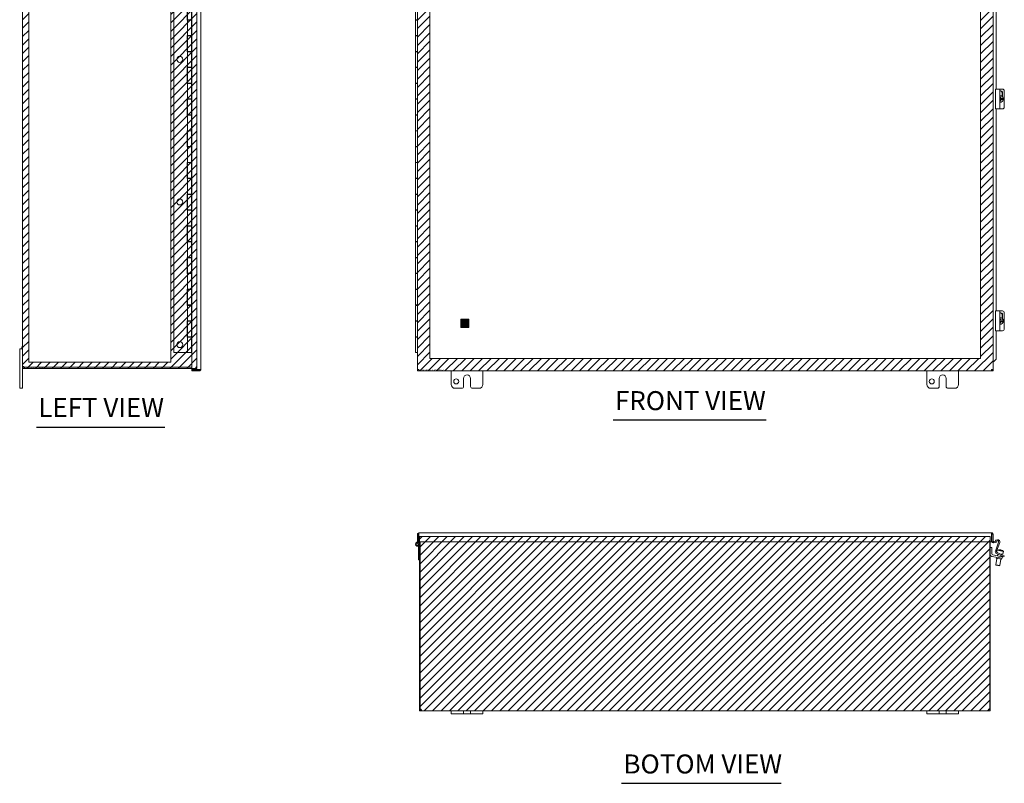
# Model space of a CAD drawing. Units: inches. Extents: x 10 to 166, y 6 to 103.
# Drawn here: x 10 to 72, y 6 to 55 of the extents above; entities that cross this region are included whole.
import ezdxf

# ---------------------------------------------------------------- set-up
doc = ezdxf.new("R2010")
doc.units = ezdxf.units.IN
doc.header["$LTSCALE"] = 10
doc.header["$MEASUREMENT"] = 0
doc.linetypes.add('DASHED', pattern=[0.2067, 0.1654, -0.0413])
doc.layers.get('0').update_dxf_attribs({"lineweight": 0})
for name, color, linetype, lineweight in [('Hatch (ANSI)', 7, 'Continuous', 5), ('Hidden (ANSI)', 7, 'DASHED', 5), ('Sketch Geometry (ANSI)', 7, 'Continuous', 5), ('Symbol (ANSI)', 7, 'Continuous', 5), ('Visible (ANSI)', 7, 'Continuous', 5)]:
    doc.layers.add(name, color=color, linetype=linetype, lineweight=lineweight)
doc.styles.add('Text Style168', font='tahoma.ttf')

msp = doc.modelspace()

# ---------------------------------------------------------------- hatches: boundary and pattern name
at = {"layer": 'Hatch (ANSI)'}
h = msp.add_hatch(dxfattribs=at)
h.set_pattern_fill('ANSI31', color=5, scale=3, style=0)
h.paths.add_polyline_path([(70.985, 79.949), (70.985, 33.214), (36.25, 33.214), (36.25, 79.949)], flags=0)
h.paths.add_polyline_path([(71.772, 80.737), (71.772, 32.427), (35.462, 32.427), (35.462, 80.737)])
h = msp.add_hatch(dxfattribs=at)
h.set_pattern_fill('ANSI31', color=5, scale=3, style=0)
h.paths.add_polyline_path([(19.907, 80.188), (19.907, 32.975), (10.954, 32.975), (10.954, 80.188)], flags=0)
h.paths.add_polyline_path([(21.56, 80.582), (21.56, 32.582), (10.56, 32.582), (10.56, 80.582)])
h = msp.add_hatch(dxfattribs=at)
h.set_pattern_fill('ANSI31', color=5, scale=0.5, style=0)
edge = h.paths.add_edge_path(flags=0)
edge.add_arc((38.462, 35.427), 0.169, 0, 360)
h.paths.add_polyline_path([(38.718, 35.683), (38.718, 35.171), (38.206, 35.171), (38.206, 35.683)])
h = msp.add_hatch(dxfattribs=at)
h.set_pattern_fill('ANSI31', color=5, scale=0.5, style=0)
edge = h.paths.add_edge_path(flags=0)
edge.add_arc((38.462, 35.427), 0.125, 0, 360)
edge = h.paths.add_edge_path()
edge.add_arc((38.462, 35.427), 0.169, 0, 360)
h = msp.add_hatch(dxfattribs=at)
h.set_pattern_fill('ANSI31', color=5, scale=0.5, style=0)
edge = h.paths.add_edge_path(flags=0)
edge.add_arc((38.462, 35.427), 0.109, 0, 360)
edge = h.paths.add_edge_path()
edge.add_arc((38.462, 35.427), 0.125, 0, 360)
h = msp.add_hatch(dxfattribs=at)
h.set_pattern_fill('ANSI31', color=5, scale=0.5, style=0)
edge = h.paths.add_edge_path()
edge.add_arc((38.462, 35.427), 0.109, 0, 360)
h = msp.add_hatch(dxfattribs=at)
h.set_pattern_fill('ANSI31', color=5, scale=3, style=0)
h.paths.add_polyline_path([(71.599, 21.969), (71.599, 10.969), (35.599, 10.969), (35.599, 21.969)])

# ---------------------------------------------------------------- linework, layer by layer
at = {"layer": 'Hidden (ANSI)', "ltscale": 0.201553}
msp.add_circle((38.462, 35.427), 0.169, dxfattribs=at)
at = {"layer": 'Hidden (ANSI)', "ltscale": 0.149495}
msp.add_circle((38.462, 35.427), 0.125, dxfattribs=at)
at = {"layer": 'Hidden (ANSI)', "ltscale": 0.130705}
msp.add_circle((38.462, 35.427), 0.109, dxfattribs=at)
at = {"layer": 'Sketch Geometry (ANSI)', "color": 5}
for p, q in [((35.462, 32.427), (35.462, 80.737)), ((71.772, 80.737), (71.772, 32.427)), ((10.56, 32.582), (10.56, 80.582)), ((10.954, 32.975), (10.954, 80.188)), ((19.907, 80.188), (19.907, 32.975)), ((21.56, 80.582), (21.56, 32.582)), ((36.25, 33.214), (36.25, 79.949)), ((70.985, 79.949), (70.985, 33.214)), ((38.206, 35.683), (38.718, 35.683)), ((38.206, 35.171), (38.206, 35.683)), ((38.718, 35.683), (38.718, 35.171)), ((38.718, 35.171), (38.206, 35.171)), ((19.907, 32.975), (10.954, 32.975)), ((70.985, 33.214), (36.25, 33.214)), ((21.56, 32.582), (10.56, 32.582)), ((71.772, 32.427), (35.462, 32.427)), ((35.599, 21.969), (71.599, 21.969)), ((35.599, 10.969), (35.599, 21.969)), ((71.599, 21.969), (71.599, 10.969)), ((71.599, 10.969), (35.599, 10.969))]:
    msp.add_line(p, q, dxfattribs=at)
at = {"layer": 'Symbol (ANSI)', "lineweight": 30}
for p, q in [((47.808, 29.33), (57.456, 29.33)), ((11.435, 28.87), (19.535, 28.87)), ((48.343, 6.406), (58.416, 6.406))]:
    msp.add_line(p, q, dxfattribs=at)
at = {"layer": 'Visible (ANSI)'}
for p, q in [((10.56, 32.698), (10.56, 80.465)), ((21.241, 32.512), (21.241, 80.652)), ((21.803, 80.647), (21.803, 32.516)), ((35.462, 32.512), (35.462, 80.652)), ((71.772, 80.652), (71.772, 32.512)), ((20.104, 33.582), (20.104, 79.582)), ((71.962, 50.207), (71.962, 62.957)), ((71.975, 50.207), (71.975, 62.957)), ((20.934, 54.562), (20.934, 55.582)), ((20.959, 55.566), (20.959, 54.586)), ((21.209, 55.566), (21.209, 54.586)), ((35.349, 55.566), (35.349, 54.586)), ((20.959, 54.562), (20.934, 54.562)), ((21.209, 54.586), (20.959, 54.586)), ((20.959, 54.562), (21.209, 54.562)), ((20.959, 54.562), (20.959, 53.582)), ((21.024, 54.562), (21.024, 54.586)), ((21.144, 54.562), (21.144, 54.586)), ((21.209, 54.586), (21.241, 54.586)), ((21.209, 54.562), (21.209, 53.582)), ((35.462, 54.586), (35.349, 54.586)), ((35.349, 54.562), (35.462, 54.562)), ((35.349, 54.562), (35.349, 53.582)), ((35.414, 54.562), (35.414, 54.586)), ((20.934, 53.582), (20.959, 53.582)), ((20.934, 52.562), (20.934, 53.582)), ((21.209, 53.582), (20.959, 53.582)), ((20.959, 53.566), (21.209, 53.566)), ((20.959, 53.566), (20.959, 52.586)), ((21.024, 53.566), (21.024, 53.582)), ((21.144, 53.566), (21.144, 53.582)), ((21.241, 53.566), (21.209, 53.566)), ((21.209, 53.566), (21.209, 52.586)), ((35.462, 53.582), (35.349, 53.582)), ((35.349, 53.566), (35.462, 53.566)), ((35.349, 53.566), (35.349, 52.586)), ((35.414, 53.566), (35.414, 53.582)), ((20.959, 52.562), (20.934, 52.562)), ((21.209, 52.586), (20.959, 52.586)), ((20.959, 52.562), (21.209, 52.562)), ((20.959, 52.562), (20.959, 51.582)), ((21.024, 52.562), (21.024, 52.586)), ((21.144, 52.562), (21.144, 52.586)), ((21.209, 52.586), (21.241, 52.586)), ((21.209, 52.562), (21.209, 51.582)), ((35.462, 52.586), (35.349, 52.586)), ((35.349, 52.562), (35.462, 52.562)), ((35.349, 52.562), (35.349, 51.582)), ((35.414, 52.562), (35.414, 52.586)), ((20.934, 51.582), (20.959, 51.582)), ((20.934, 50.562), (20.934, 51.582)), ((21.209, 51.582), (20.959, 51.582)), ((20.959, 51.566), (21.209, 51.566)), ((20.959, 51.566), (20.959, 50.586)), ((21.024, 51.566), (21.024, 51.582)), ((21.144, 51.566), (21.144, 51.582)), ((21.241, 51.566), (21.209, 51.566)), ((21.209, 51.566), (21.209, 50.586)), ((35.462, 51.582), (35.349, 51.582)), ((35.349, 51.566), (35.462, 51.566)), ((35.349, 51.566), (35.349, 50.586)), ((35.414, 51.566), (35.414, 51.582)), ((20.959, 50.562), (20.934, 50.562)), ((21.209, 50.586), (20.959, 50.586)), ((20.959, 50.562), (21.209, 50.562)), ((20.959, 50.562), (20.959, 49.582)), ((21.024, 50.562), (21.024, 50.586)), ((21.144, 50.562), (21.144, 50.586)), ((21.209, 50.586), (21.241, 50.586)), ((21.209, 50.562), (21.209, 49.582)), ((35.462, 50.586), (35.349, 50.586)), ((35.349, 50.562), (35.462, 50.562)), ((35.349, 50.562), (35.349, 49.582)), ((35.414, 50.562), (35.414, 50.586)), ((72.063, 50.207), (71.937, 50.207)), ((71.937, 48.957), (71.937, 50.207)), ((72.063, 50.207), (72.211, 50.207)), ((72.371, 50.207), (72.211, 50.207)), ((72.211, 48.957), (72.211, 50.207)), ((72.231, 49.786), (72.211, 49.786)), ((72.262, 49.707), (72.213, 49.707)), ((72.244, 49.619), (72.244, 49.707)), ((72.347, 49.749), (72.347, 49.957)), ((72.379, 49.957), (72.379, 49.721)), ((72.485, 49.082), (72.485, 50.082)), ((20.934, 49.582), (20.959, 49.582)), ((20.934, 48.562), (20.934, 49.582)), ((21.209, 49.582), (20.959, 49.582)), ((20.959, 49.566), (21.209, 49.566)), ((20.959, 49.566), (20.959, 48.586)), ((21.024, 49.566), (21.024, 49.582)), ((21.144, 49.566), (21.144, 49.582)), ((21.241, 49.566), (21.209, 49.566)), ((21.209, 49.566), (21.209, 48.586)), ((35.462, 49.582), (35.349, 49.582)), ((35.349, 49.566), (35.462, 49.566)), ((35.349, 49.566), (35.349, 48.586)), ((35.414, 49.566), (35.414, 49.582)), ((72.216, 49.619), (72.211, 49.619)), ((72.211, 49.544), (72.216, 49.544)), ((72.231, 49.377), (72.211, 49.377)), ((72.213, 49.457), (72.262, 49.457)), ((72.266, 49.619), (72.244, 49.619)), ((72.244, 49.544), (72.266, 49.544)), ((72.244, 49.457), (72.244, 49.544)), ((72.429, 49.619), (72.266, 49.619)), ((72.266, 49.544), (72.429, 49.544)), ((20.959, 48.562), (20.934, 48.562)), ((21.209, 48.586), (20.959, 48.586)), ((20.959, 48.562), (21.209, 48.562)), ((20.959, 48.562), (20.959, 47.582)), ((21.024, 48.562), (21.024, 48.586)), ((21.144, 48.562), (21.144, 48.586)), ((21.209, 48.586), (21.241, 48.586)), ((21.209, 48.562), (21.209, 47.582)), ((35.462, 48.586), (35.349, 48.586)), ((35.349, 48.562), (35.462, 48.562)), ((35.349, 48.562), (35.349, 47.582)), ((35.414, 48.562), (35.414, 48.586)), ((71.937, 48.957), (72.063, 48.957)), ((71.962, 36.207), (71.962, 48.957)), ((71.975, 36.207), (71.975, 48.957)), ((72.211, 48.957), (72.063, 48.957)), ((72.211, 48.957), (72.371, 48.957)), ((20.934, 47.582), (20.959, 47.582)), ((20.934, 46.562), (20.934, 47.582)), ((21.209, 47.582), (20.959, 47.582)), ((20.959, 47.566), (21.209, 47.566)), ((20.959, 47.566), (20.959, 46.586)), ((21.024, 47.566), (21.024, 47.582)), ((21.144, 47.566), (21.144, 47.582)), ((21.241, 47.566), (21.209, 47.566)), ((21.209, 47.566), (21.209, 46.586)), ((35.462, 47.582), (35.349, 47.582)), ((35.349, 47.566), (35.462, 47.566)), ((35.349, 47.566), (35.349, 46.586)), ((35.414, 47.566), (35.414, 47.582)), ((21.209, 46.586), (20.959, 46.586)), ((21.024, 46.562), (21.024, 46.586)), ((21.144, 46.562), (21.144, 46.586)), ((21.209, 46.586), (21.241, 46.586)), ((35.462, 46.586), (35.349, 46.586)), ((35.414, 46.562), (35.414, 46.586)), ((20.959, 46.562), (20.934, 46.562)), ((20.959, 46.562), (21.209, 46.562)), ((20.959, 46.562), (20.959, 45.582)), ((21.209, 46.562), (21.209, 45.582)), ((35.349, 46.562), (35.462, 46.562)), ((35.349, 46.562), (35.349, 45.582)), ((20.934, 45.582), (20.959, 45.582)), ((20.934, 44.562), (20.934, 45.582)), ((21.209, 45.582), (20.959, 45.582)), ((20.959, 45.566), (21.209, 45.566)), ((20.959, 45.566), (20.959, 44.586)), ((21.024, 45.566), (21.024, 45.582)), ((21.144, 45.566), (21.144, 45.582)), ((21.241, 45.566), (21.209, 45.566)), ((21.209, 45.566), (21.209, 44.586)), ((35.462, 45.582), (35.349, 45.582)), ((35.349, 45.566), (35.462, 45.566)), ((35.349, 45.566), (35.349, 44.586)), ((35.414, 45.566), (35.414, 45.582)), ((20.959, 44.562), (20.934, 44.562)), ((21.209, 44.586), (20.959, 44.586)), ((20.959, 44.562), (21.209, 44.562)), ((20.959, 44.562), (20.959, 43.582)), ((21.024, 44.562), (21.024, 44.586)), ((21.144, 44.562), (21.144, 44.586)), ((21.209, 44.586), (21.241, 44.586)), ((21.209, 44.562), (21.209, 43.582)), ((35.462, 44.586), (35.349, 44.586)), ((35.349, 44.562), (35.462, 44.562)), ((35.349, 44.562), (35.349, 43.582)), ((35.414, 44.562), (35.414, 44.586)), ((20.934, 43.582), (20.959, 43.582)), ((20.934, 42.562), (20.934, 43.582)), ((21.209, 43.582), (20.959, 43.582)), ((20.959, 43.566), (21.209, 43.566)), ((20.959, 43.566), (20.959, 42.586)), ((21.024, 43.566), (21.024, 43.582)), ((21.144, 43.566), (21.144, 43.582)), ((21.241, 43.566), (21.209, 43.566)), ((21.209, 43.566), (21.209, 42.586)), ((35.462, 43.582), (35.349, 43.582)), ((35.349, 43.566), (35.462, 43.566)), ((35.349, 43.566), (35.349, 42.586)), ((35.414, 43.566), (35.414, 43.582)), ((20.959, 42.562), (20.934, 42.562)), ((21.209, 42.586), (20.959, 42.586)), ((20.959, 42.562), (21.209, 42.562)), ((20.959, 42.562), (20.959, 41.582)), ((21.024, 42.562), (21.024, 42.586)), ((21.144, 42.562), (21.144, 42.586)), ((21.209, 42.586), (21.241, 42.586)), ((21.209, 42.562), (21.209, 41.582)), ((35.462, 42.586), (35.349, 42.586)), ((35.349, 42.562), (35.462, 42.562)), ((35.349, 42.562), (35.349, 41.582)), ((35.414, 42.562), (35.414, 42.586)), ((20.934, 41.582), (20.959, 41.582)), ((20.934, 40.562), (20.934, 41.582)), ((21.209, 41.582), (20.959, 41.582)), ((20.959, 41.566), (21.209, 41.566)), ((20.959, 41.566), (20.959, 40.586)), ((21.024, 41.566), (21.024, 41.582)), ((21.144, 41.566), (21.144, 41.582)), ((21.241, 41.566), (21.209, 41.566)), ((21.209, 41.566), (21.209, 40.586)), ((35.462, 41.582), (35.349, 41.582)), ((35.349, 41.566), (35.462, 41.566)), ((35.349, 41.566), (35.349, 40.586)), ((35.414, 41.566), (35.414, 41.582)), ((20.959, 40.562), (20.934, 40.562)), ((21.209, 40.586), (20.959, 40.586)), ((20.959, 40.562), (21.209, 40.562)), ((20.959, 40.562), (20.959, 39.582)), ((21.024, 40.562), (21.024, 40.586)), ((21.144, 40.562), (21.144, 40.586)), ((21.209, 40.586), (21.241, 40.586)), ((21.209, 40.562), (21.209, 39.582)), ((35.462, 40.586), (35.349, 40.586)), ((35.349, 40.562), (35.462, 40.562)), ((35.349, 40.562), (35.349, 39.582)), ((35.414, 40.562), (35.414, 40.586)), ((20.934, 39.582), (20.959, 39.582)), ((20.934, 38.562), (20.934, 39.582)), ((21.209, 39.582), (20.959, 39.582)), ((20.959, 39.566), (21.209, 39.566)), ((20.959, 39.566), (20.959, 38.586)), ((21.024, 39.566), (21.024, 39.582)), ((21.144, 39.566), (21.144, 39.582)), ((21.241, 39.566), (21.209, 39.566)), ((21.209, 39.566), (21.209, 38.586)), ((35.462, 39.582), (35.349, 39.582)), ((35.349, 39.566), (35.462, 39.566)), ((35.349, 39.566), (35.349, 38.586)), ((35.414, 39.566), (35.414, 39.582)), ((20.959, 38.562), (20.934, 38.562)), ((21.209, 38.586), (20.959, 38.586)), ((20.959, 38.562), (21.209, 38.562)), ((20.959, 38.562), (20.959, 37.582)), ((21.024, 38.562), (21.024, 38.586)), ((21.144, 38.562), (21.144, 38.586)), ((21.209, 38.586), (21.241, 38.586)), ((21.209, 38.562), (21.209, 37.582)), ((35.462, 38.586), (35.349, 38.586)), ((35.349, 38.562), (35.462, 38.562)), ((35.349, 38.562), (35.349, 37.582)), ((35.414, 38.562), (35.414, 38.586)), ((20.934, 37.582), (20.959, 37.582)), ((20.934, 36.562), (20.934, 37.582)), ((21.209, 37.582), (20.959, 37.582)), ((20.959, 37.566), (21.209, 37.566)), ((20.959, 37.566), (20.959, 36.586)), ((21.024, 37.566), (21.024, 37.582)), ((21.144, 37.566), (21.144, 37.582)), ((21.241, 37.566), (21.209, 37.566)), ((21.209, 37.566), (21.209, 36.586)), ((35.462, 37.582), (35.349, 37.582)), ((35.349, 37.566), (35.462, 37.566)), ((35.349, 37.566), (35.349, 36.586)), ((35.414, 37.566), (35.414, 37.582)), ((20.959, 36.562), (20.934, 36.562)), ((21.209, 36.586), (20.959, 36.586)), ((20.959, 36.562), (21.209, 36.562)), ((20.959, 36.562), (20.959, 35.582)), ((21.024, 36.562), (21.024, 36.586)), ((21.144, 36.562), (21.144, 36.586)), ((21.209, 36.586), (21.241, 36.586)), ((21.209, 36.562), (21.209, 35.582)), ((35.462, 36.586), (35.349, 36.586)), ((35.349, 36.562), (35.462, 36.562)), ((35.349, 36.562), (35.349, 35.582)), ((35.414, 36.562), (35.414, 36.586)), ((72.063, 36.207), (71.937, 36.207)), ((71.937, 34.957), (71.937, 36.207)), ((72.063, 36.207), (72.211, 36.207)), ((72.371, 36.207), (72.211, 36.207)), ((72.211, 34.957), (72.211, 36.207)), ((72.485, 35.082), (72.485, 36.082)), ((20.934, 35.582), (20.959, 35.582)), ((20.934, 34.562), (20.934, 35.582)), ((21.209, 35.582), (20.959, 35.582)), ((20.959, 35.566), (21.209, 35.566)), ((20.959, 35.566), (20.959, 34.586)), ((21.024, 35.566), (21.024, 35.582)), ((21.144, 35.566), (21.144, 35.582)), ((21.241, 35.566), (21.209, 35.566)), ((21.209, 35.566), (21.209, 34.586)), ((35.462, 35.582), (35.349, 35.582)), ((35.349, 35.566), (35.462, 35.566)), ((35.349, 35.566), (35.349, 34.586)), ((35.414, 35.566), (35.414, 35.582)), ((72.231, 35.786), (72.211, 35.786)), ((72.216, 35.619), (72.211, 35.619)), ((72.211, 35.544), (72.216, 35.544)), ((72.262, 35.707), (72.213, 35.707)), ((72.213, 35.457), (72.262, 35.457)), ((72.244, 35.619), (72.244, 35.707)), ((72.266, 35.619), (72.244, 35.619)), ((72.244, 35.544), (72.266, 35.544)), ((72.244, 35.457), (72.244, 35.544)), ((72.429, 35.619), (72.266, 35.619)), ((72.266, 35.544), (72.429, 35.544)), ((72.347, 35.749), (72.347, 35.957)), ((72.379, 35.957), (72.379, 35.721)), ((71.937, 34.957), (72.063, 34.957)), ((71.962, 33.162), (71.962, 34.957)), ((71.975, 33.162), (71.975, 34.957)), ((72.211, 34.957), (72.063, 34.957)), ((72.231, 35.377), (72.211, 35.377)), ((72.211, 34.957), (72.371, 34.957)), ((20.959, 34.562), (20.934, 34.562)), ((21.209, 34.586), (20.959, 34.586)), ((20.959, 34.562), (21.209, 34.562)), ((20.959, 34.562), (20.959, 33.582)), ((21.024, 34.562), (21.024, 34.586)), ((21.144, 34.562), (21.144, 34.586)), ((21.209, 34.586), (21.241, 34.586)), ((21.209, 34.562), (21.209, 33.582)), ((35.462, 34.586), (35.349, 34.586)), ((35.349, 34.562), (35.462, 34.562)), ((35.349, 34.562), (35.349, 33.582)), ((35.414, 34.562), (35.414, 34.586)), ((10.56, 33.827), (10.38, 33.827)), ((10.38, 33.577), (10.38, 33.827)), ((10.38, 33.577), (10.38, 31.577)), ((10.523, 33.936), (10.56, 33.952)), ((10.523, 33.847), (10.523, 33.936)), ((10.523, 33.847), (10.56, 33.832)), ((20.959, 33.582), (20.104, 33.582)), ((21.209, 33.582), (20.959, 33.582)), ((35.462, 33.582), (35.349, 33.582)), ((71.791, 33.012), (71.772, 33.012)), ((71.814, 33.012), (71.791, 33.012)), ((71.962, 33.162), (71.814, 33.012)), ((71.814, 33.012), (71.827, 33.012)), ((71.827, 33.012), (71.975, 33.162)), ((71.975, 33.162), (71.962, 33.162)), ((10.56, 32.698), (10.602, 32.698)), ((10.56, 32.687), (10.56, 32.698)), ((10.56, 32.687), (10.602, 32.687)), ((10.56, 31.577), (10.56, 32.687)), ((10.602, 32.698), (10.634, 32.698)), ((10.602, 32.687), (10.634, 32.687)), ((10.634, 32.698), (10.634, 32.687)), ((10.666, 32.656), (10.666, 32.623)), ((10.666, 32.656), (10.675, 32.656)), ((10.666, 32.623), (10.666, 32.582)), ((10.675, 32.582), (10.666, 32.582)), ((21.241, 32.661), (10.675, 32.661)), ((10.675, 32.656), (10.675, 32.582)), ((10.675, 32.656), (21.241, 32.656)), ((10.675, 32.582), (21.241, 32.582)), ((21.714, 32.512), (21.241, 32.512)), ((21.714, 32.501), (21.241, 32.501)), ((21.241, 32.501), (21.241, 32.427)), ((21.241, 32.427), (21.714, 32.427)), ((21.714, 32.501), (21.714, 32.427)), ((35.536, 32.512), (35.462, 32.512)), ((35.547, 32.501), (35.547, 32.427)), ((71.687, 32.427), (35.547, 32.427)), ((37.599, 31.577), (37.599, 32.427)), ((39.599, 32.427), (39.599, 31.577)), ((67.599, 31.577), (67.599, 32.427)), ((69.599, 32.427), (69.599, 31.577)), ((71.687, 32.501), (71.687, 32.427)), ((71.698, 32.512), (71.772, 32.512)), ((38.38, 31.452), (38.38, 31.952)), ((38.818, 31.952), (38.818, 31.452)), ((68.38, 31.452), (68.38, 31.952)), ((68.818, 31.952), (68.818, 31.452)), ((10.38, 31.327), (10.38, 31.577)), ((10.38, 31.327), (10.56, 31.327)), ((10.56, 31.577), (10.56, 31.327)), ((38.255, 31.327), (37.849, 31.327)), ((39.349, 31.327), (38.943, 31.327)), ((68.255, 31.327), (67.849, 31.327)), ((69.349, 31.327), (68.943, 31.327)), ((35.536, 22.122), (35.462, 22.122)), ((35.462, 22.122), (35.462, 21.65)), ((35.536, 22.122), (35.536, 21.65)), ((35.547, 22.122), (35.536, 22.122)), ((35.547, 21.65), (35.547, 22.122)), ((35.552, 22.212), (71.683, 22.212)), ((71.687, 22.122), (71.687, 21.65)), ((71.698, 22.122), (71.698, 21.65)), ((71.698, 22.122), (71.772, 22.122)), ((71.772, 21.65), (71.772, 22.122)), ((71.937, 21.755), (72.063, 21.777)), ((71.95, 21.681), (71.937, 21.755)), ((35.536, 21.65), (35.462, 21.65)), ((35.495, 21.434), (35.517, 21.375)), ((35.536, 21.652), (35.547, 21.652)), ((35.536, 21.601), (35.536, 21.65)), ((35.536, 21.492), (35.536, 20.512)), ((71.687, 21.65), (35.547, 21.65)), ((35.599, 21.65), (35.599, 11.083)), ((35.636, 11.084), (35.636, 21.65)), ((71.562, 21.65), (71.562, 11.084)), ((71.599, 11.083), (71.599, 21.65)), ((71.704, 21.281), (71.599, 21.281)), ((71.698, 21.65), (71.772, 21.65)), ((71.704, 20.875), (71.704, 21.281)), ((71.814, 21.657), (71.791, 21.653)), ((71.803, 21.58), (71.827, 21.584)), ((71.962, 21.683), (71.814, 21.657)), ((71.814, 21.657), (71.827, 21.584)), ((71.827, 21.584), (71.975, 21.61)), ((71.925, 21.063), (72.126, 21.616)), ((72.056, 21.699), (71.962, 21.683)), ((71.975, 21.61), (71.962, 21.683)), ((72.203, 21.61), (71.999, 21.048)), ((72.196, 21.14), (72.197, 21.142)), ((72.216, 21.138), (72.213, 21.119)), ((72.223, 21.137), (72.222, 21.127)), ((72.262, 21.11), (72.266, 21.129)), ((72.285, 21.124), (72.285, 21.126)), ((35.536, 20.512), (35.599, 20.512)), ((71.703, 20.716), (72.23, 20.623)), ((72.248, 20.726), (71.756, 20.813)), ((72.019, 20.596), (71.949, 20.199)), ((71.984, 20.666), (71.973, 20.604)), ((72.312, 20.544), (71.973, 20.604)), ((72.34, 20.743), (71.99, 20.906)), ((72.018, 21.049), (72.007, 20.989)), ((72.029, 21.112), (72.018, 21.049)), ((72.018, 21.049), (72.022, 21.049)), ((72.033, 21.111), (72.022, 21.049)), ((72.029, 21.112), (72.033, 21.111)), ((72.031, 20.969), (72.371, 20.811)), ((72.033, 21.111), (72.429, 21.041)), ((72.067, 20.87), (72.048, 20.761)), ((72.265, 20.553), (72.195, 20.156)), ((72.198, 20.892), (72.4, 20.856)), ((72.353, 20.601), (72.23, 20.623)), ((72.248, 20.726), (72.371, 20.705)), ((72.302, 20.76), (72.295, 20.718)), ((72.323, 20.607), (72.312, 20.544)), ((72.321, 20.87), (72.316, 20.837)), ((72.453, 20.69), (72.34, 20.743)), ((72.353, 20.601), (72.371, 20.705)), ((72.371, 20.811), (72.485, 20.758)), ((72.421, 20.978), (72.4, 20.856)), ((72.418, 20.979), (72.429, 21.041)), ((72.418, 20.979), (72.421, 20.978)), ((72.432, 21.041), (72.421, 20.978)), ((72.429, 21.041), (72.432, 21.041)), ((72.453, 20.69), (72.485, 20.758)), ((71.949, 20.199), (72.195, 20.156)), ((71.97, 20.17), (71.949, 20.199)), ((72.166, 20.136), (71.97, 20.17)), ((72.166, 20.136), (72.195, 20.156)), ((35.599, 11.083), (35.673, 11.083)), ((35.599, 11.074), (35.599, 11.083)), ((35.599, 11.074), (35.64, 11.074)), ((35.64, 11.074), (35.673, 11.074)), ((35.673, 11.088), (35.673, 11.083)), ((35.673, 11.083), (35.673, 11.074)), ((35.704, 11.01), (35.704, 11.043)), ((35.704, 11.043), (35.716, 11.043)), ((35.704, 10.969), (35.704, 11.01)), ((35.716, 10.969), (35.704, 10.969)), ((35.716, 11.01), (35.716, 11.043)), ((35.716, 10.969), (35.716, 11.01)), ((37.599, 10.969), (35.716, 10.969)), ((37.599, 10.969), (37.849, 10.969)), ((37.599, 10.969), (37.599, 10.789)), ((37.849, 10.789), (37.599, 10.789)), ((38.255, 10.969), (37.849, 10.969)), ((37.849, 10.789), (38.255, 10.789)), ((38.255, 10.969), (38.38, 10.969)), ((38.38, 10.789), (38.255, 10.789)), ((38.38, 10.789), (38.38, 10.969)), ((38.38, 10.969), (38.818, 10.969)), ((38.818, 10.789), (38.38, 10.789)), ((38.818, 10.969), (38.943, 10.969)), ((38.818, 10.969), (38.818, 10.789)), ((38.943, 10.789), (38.818, 10.789)), ((39.349, 10.969), (38.943, 10.969)), ((38.943, 10.789), (39.349, 10.789)), ((39.349, 10.969), (39.599, 10.969)), ((39.599, 10.789), (39.349, 10.789)), ((67.599, 10.969), (39.599, 10.969)), ((39.599, 10.789), (39.599, 10.969)), ((67.599, 10.969), (67.849, 10.969)), ((67.599, 10.969), (67.599, 10.789)), ((67.849, 10.789), (67.599, 10.789)), ((68.255, 10.969), (67.849, 10.969)), ((67.849, 10.789), (68.255, 10.789)), ((68.255, 10.969), (68.38, 10.969)), ((68.38, 10.789), (68.255, 10.789)), ((68.38, 10.789), (68.38, 10.969)), ((68.38, 10.969), (68.818, 10.969)), ((68.818, 10.789), (68.38, 10.789)), ((68.818, 10.969), (68.943, 10.969)), ((68.818, 10.969), (68.818, 10.789)), ((68.943, 10.789), (68.818, 10.789)), ((69.349, 10.969), (68.943, 10.969)), ((68.943, 10.789), (69.349, 10.789)), ((69.349, 10.969), (69.599, 10.969)), ((69.599, 10.789), (69.349, 10.789)), ((71.482, 10.969), (69.599, 10.969)), ((69.599, 10.789), (69.599, 10.969)), ((71.482, 11.01), (71.482, 11.043)), ((71.482, 11.043), (71.494, 11.043)), ((71.482, 10.969), (71.482, 11.01)), ((71.494, 10.969), (71.482, 10.969)), ((71.494, 11.01), (71.494, 11.043)), ((71.494, 10.969), (71.494, 11.01)), ((71.525, 11.083), (71.525, 11.088)), ((71.525, 11.083), (71.599, 11.083)), ((71.525, 11.074), (71.525, 11.083)), ((71.525, 11.074), (71.557, 11.074)), ((71.557, 11.074), (71.599, 11.074)), ((71.599, 11.083), (71.599, 11.074))]:
    msp.add_line(p, q, dxfattribs=at)
for centre, radius in [((20.479, 52.082), 0.188), ((20.479, 43.082), 0.188), ((20.479, 34.082), 0.188), ((37.912, 31.765), 0.157), ((67.912, 31.765), 0.157), ((35.474, 21.492), 0.06)]:
    msp.add_circle(centre, radius, dxfattribs=at)
for centre, radius, start, end in [((10.607, 32.642), 0.07, 15.4455, 33.40515), ((38.599, 31.952), 0.219, 0, 180), ((68.599, 31.952), 0.219, 0, 180), ((37.849, 31.577), 0.25, 180, 270), ((38.255, 31.452), 0.125, 270, 0), ((38.943, 31.452), 0.125, 180, 270), ((39.349, 31.577), 0.25, 270, 0), ((67.849, 31.577), 0.25, 180, 270), ((68.255, 31.452), 0.125, 270, 0), ((68.943, 31.452), 0.125, 180, 270), ((69.349, 31.577), 0.25, 270, 0), ((72.085, 21.653), 0.126, 340, 100), ((35.474, 21.492), 0.125, 0, 290), ((35.474, 21.492), 0.0625, 0, 290), ((35.474, 21.492), 0.0625, 290, 0), ((35.474, 21.492), 0.125, 290, 300), ((71.788, 21.668), 0.0896, 191.97547, 280), ((71.788, 21.668), 0.0156, 180, 280), ((72.176, 20.768), 0.374, 87.05313, 113.17684), ((72.176, 20.768), 0.372, 83.85015, 112.73079), ((72.066, 21.637), 0.063, 340, 100), ((72.176, 20.768), 0.353, 75.93542, 84.06458), ((72.176, 20.768), 0.372, 47.26921, 76.14985), ((72.176, 20.768), 0.374, 46.82316, 72.94687), ((71.725, 20.84), 0.126, 180, 260), ((71.767, 20.875), 0.063, 180, 260), ((72.043, 21.02), 0.126, 160, 245), ((72.058, 21.027), 0.063, 160, 245), ((35.662, 11.019), 0.07, 52.23894, 112.20399), ((71.535, 11.019), 0.07, 67.79601, 127.76106)]:
    msp.add_arc(centre, radius, start, end, dxfattribs=at)
for centre, major_axis, ratio, start_param, end_param in [((72.258, 49.957), (0, 0.133), 0.906308, 4.712389, 6.684738), ((72.231, 49.582), (0, 0.205), 0.984808, 4.896559, 6.382223), ((72.152, 49.582), (0, 0.373), 0.173648, 4.812997, 5.053776), ((72.226, 49.957), (0, 0.133), 0.906308, 4.712389, 6.151326), ((72.201, 49.582), (0, -0.373), 0.173648, 1.671404, 1.912183), ((72.371, 50.082), (0, 0.125), 0.906308, 4.712389, 6.283185), ((72.231, 49.582), (0, -0.205), 0.984808, 6.184148, 7.669811), ((72.152, 49.582), (0, 0.373), 0.173648, 4.371002, 4.611781), ((72.201, 49.582), (0, -0.373), 0.173648, 1.22941, 1.470188), ((72.371, 49.082), (0, -0.125), 0.906308, 0, 1.570796), ((72.22, 49.582), (0, -0.205), 0.984808, 1.386626, 1.754967), ((72.258, 35.957), (0, 0.133), 0.906308, 4.712389, 6.684738), ((72.226, 35.957), (0, 0.133), 0.906308, 4.712389, 6.151326), ((72.371, 36.082), (0, 0.125), 0.906308, 4.712389, 6.283185), ((72.231, 35.582), (0, 0.205), 0.984808, 4.896559, 6.382223), ((72.231, 35.582), (0, -0.205), 0.984808, 6.184148, 7.669811), ((72.152, 35.582), (0, 0.373), 0.173648, 4.812997, 5.053776), ((72.152, 35.582), (0, 0.373), 0.173648, 4.371002, 4.611781), ((72.201, 35.582), (0, -0.373), 0.173648, 1.671404, 1.912183), ((72.201, 35.582), (0, -0.373), 0.173648, 1.22941, 1.470188), ((72.22, 35.582), (0, -0.205), 0.984808, 1.386626, 1.754967), ((72.371, 35.082), (0, -0.125), 0.906308, 0, 1.570796), ((72.145, 20.773), (0.065, 0.367), 0.544094, 0.067198, 0.186439), ((72.163, 20.77), (0.065, 0.368), 0.839024, 0.100608, 0.103439), ((72.207, 20.762), (0.065, 0.367), 0.544094, 0.067198, 0.282469), ((72.19, 20.765), (0.065, 0.368), 0.839024, 0.100608, 0.123541), ((72.145, 20.773), (0.065, 0.367), 0.544094, 6.127237, 6.215988), ((72.163, 20.77), (0.065, 0.368), 0.839024, 6.159644, 6.182577), ((72.19, 20.765), (0.065, 0.368), 0.839024, 5.991203, 6.182577)]:
    msp.add_ellipse(centre, major_axis=major_axis, ratio=ratio, start_param=start_param, end_param=end_param, dxfattribs=at)
for points, knots in [([(10.56, 32.698), (10.56, 32.708), (10.568, 32.713), (10.586, 32.712), (10.604, 32.711), (10.63, 32.704), (10.65, 32.692), (10.656, 32.689), (10.661, 32.685), (10.666, 32.681)], [0.930922, 0.930922, 0.930922, 0.930922, 1.616247, 1.616247, 1.616247, 2.341225, 2.341225, 2.341225, 2.558563, 2.558563, 2.558563, 2.558563]), ([(10.666, 32.582), (10.649, 32.582), (10.623, 32.587), (10.602, 32.603), (10.581, 32.619), (10.566, 32.645), (10.562, 32.668), (10.561, 32.674), (10.56, 32.681), (10.56, 32.687)], [-0.911742, -0.911742, -0.911742, -0.911742, -0.196392, -0.196392, -0.196392, 0.494511, 0.494511, 0.494511, 0.69622, 0.69622, 0.69622, 0.69622]), ([(10.634, 32.687), (10.634, 32.679), (10.639, 32.667), (10.647, 32.661), (10.654, 32.657), (10.661, 32.656), (10.666, 32.656)], [-0.69622, -0.69622, -0.69622, -0.69622, 0.225586, 0.225586, 0.225586, 0.911742, 0.911742, 0.911742, 0.911742]), ([(21.714, 32.427), (21.748, 32.427), (21.781, 32.448), (21.795, 32.479), (21.801, 32.491), (21.803, 32.503), (21.803, 32.516)], [0, 0, 0, 0, 1.140028, 1.140028, 1.140028, 1.570796, 1.570796, 1.570796, 1.570796]), ([(21.803, 32.516), (21.803, 32.515), (21.782, 32.514), (21.751, 32.513), (21.74, 32.513), (21.727, 32.512), (21.714, 32.512)], [0, 0, 0, 0, 1.140028, 1.140028, 1.140028, 1.570796, 1.570796, 1.570796, 1.570796]), ([(35.552, 32.516), (35.518, 32.515), (35.485, 32.514), (35.47, 32.513), (35.465, 32.513), (35.462, 32.512), (35.462, 32.512)], [0, 0, 0, 0, 1.140028, 1.140028, 1.140028, 1.570796, 1.570796, 1.570796, 1.570796]), ([(35.547, 32.427), (35.548, 32.427), (35.55, 32.448), (35.551, 32.479), (35.551, 32.491), (35.551, 32.503), (35.552, 32.516)], [0, 0, 0, 0, 1.140028, 1.140028, 1.140028, 1.570796, 1.570796, 1.570796, 1.570796]), ([(71.683, 32.516), (71.684, 32.482), (71.685, 32.449), (71.686, 32.435), (71.686, 32.429), (71.687, 32.427), (71.687, 32.427)], [0, 0, 0, 0, 1.140028, 1.140028, 1.140028, 1.570796, 1.570796, 1.570796, 1.570796]), ([(71.772, 32.512), (71.772, 32.513), (71.751, 32.514), (71.72, 32.515), (71.708, 32.515), (71.696, 32.516), (71.683, 32.516)], [0, 0, 0, 0, 1.140028, 1.140028, 1.140028, 1.570796, 1.570796, 1.570796, 1.570796]), ([(35.552, 22.212), (35.518, 22.212), (35.485, 22.191), (35.47, 22.16), (35.465, 22.148), (35.462, 22.135), (35.462, 22.122)], [0, 0, 0, 0, 1.140028, 1.140028, 1.140028, 1.570796, 1.570796, 1.570796, 1.570796]), ([(35.547, 22.122), (35.548, 22.157), (35.55, 22.19), (35.551, 22.204), (35.551, 22.209), (35.551, 22.212), (35.552, 22.212)], [0, 0, 0, 0, 1.140028, 1.140028, 1.140028, 1.570796, 1.570796, 1.570796, 1.570796]), ([(71.683, 22.212), (71.684, 22.212), (71.685, 22.191), (71.686, 22.16), (71.686, 22.148), (71.687, 22.135), (71.687, 22.122)], [0, 0, 0, 0, 1.140028, 1.140028, 1.140028, 1.570796, 1.570796, 1.570796, 1.570796]), ([(71.772, 22.122), (71.772, 22.157), (71.751, 22.19), (71.72, 22.204), (71.708, 22.209), (71.696, 22.212), (71.683, 22.212)], [0, 0, 0, 0, 1.140028, 1.140028, 1.140028, 1.570796, 1.570796, 1.570796, 1.570796]), ([(35.704, 10.969), (35.683, 10.969), (35.656, 10.977), (35.636, 10.994), (35.615, 11.012), (35.603, 11.039), (35.6, 11.058), (35.599, 11.064), (35.599, 11.07), (35.599, 11.074)], [0.930922, 0.930922, 0.930922, 0.930922, 1.616247, 1.616247, 1.616247, 2.341225, 2.341225, 2.341225, 2.558563, 2.558563, 2.558563, 2.558563]), ([(35.673, 11.074), (35.673, 11.068), (35.676, 11.057), (35.685, 11.05), (35.691, 11.045), (35.698, 11.043), (35.704, 11.043)], [-2.558563, -2.558563, -2.558563, -2.558563, -1.576262, -1.576262, -1.576262, -0.930922, -0.930922, -0.930922, -0.930922]), ([(35.705, 11.074), (35.718, 11.057), (35.728, 11.032), (35.731, 11.01), (35.734, 10.99), (35.732, 10.975), (35.724, 10.971), (35.722, 10.97), (35.719, 10.969), (35.716, 10.969)], [-0.911742, -0.911742, -0.911742, -0.911742, -0.196392, -0.196392, -0.196392, 0.494511, 0.494511, 0.494511, 0.69622, 0.69622, 0.69622, 0.69622]), ([(71.482, 10.969), (71.471, 10.969), (71.465, 10.977), (71.465, 10.994), (71.465, 11.011), (71.471, 11.037), (71.482, 11.058), (71.485, 11.064), (71.489, 11.069), (71.492, 11.074)], [2.445373, 2.445373, 2.445373, 2.445373, 3.134668, 3.134668, 3.134668, 3.848224, 3.848224, 3.848224, 4.053334, 4.053334, 4.053334, 4.053334]), ([(71.494, 11.043), (71.502, 11.043), (71.513, 11.048), (71.519, 11.056), (71.524, 11.063), (71.525, 11.07), (71.525, 11.074)], [-2.210671, -2.210671, -2.210671, -2.210671, -1.292091, -1.292091, -1.292091, -0.58303, -0.58303, -0.58303, -0.58303]), ([(71.599, 11.074), (71.599, 11.059), (71.594, 11.034), (71.578, 11.012), (71.563, 10.991), (71.538, 10.976), (71.514, 10.971), (71.507, 10.97), (71.5, 10.969), (71.494, 10.969)], [0.58303, 0.58303, 0.58303, 0.58303, 1.311421, 1.311421, 1.311421, 1.999095, 1.999095, 1.999095, 2.210671, 2.210671, 2.210671, 2.210671])]:
    msp.add_open_spline(points, degree=3, knots=knots, dxfattribs=at)
for points in [[(10.634, 32.7), (10.634, 32.699), (10.634, 32.699), (10.634, 32.698)], [(21.729, 32.512), (21.727, 32.506), (21.721, 32.501), (21.714, 32.501)], [(35.552, 32.516), (35.544, 32.515), (35.536, 32.513), (35.536, 32.512)], [(35.552, 32.516), (35.55, 32.508), (35.549, 32.501), (35.547, 32.501)], [(71.683, 32.516), (71.684, 32.508), (71.686, 32.501), (71.687, 32.501)], [(71.683, 32.516), (71.691, 32.515), (71.698, 32.513), (71.698, 32.512)], [(35.548, 22.137), (35.541, 22.136), (35.536, 22.129), (35.536, 22.122)], [(71.687, 22.137), (71.693, 22.136), (71.698, 22.129), (71.698, 22.122)], [(35.716, 11.043), (35.718, 11.043), (35.72, 11.043), (35.722, 11.043)], [(71.476, 11.043), (71.477, 11.043), (71.479, 11.043), (71.482, 11.043)]]:
    msp.add_open_spline(points, degree=3, dxfattribs=at)

# ---------------------------------------------------------------- texts
at = {"color": 1}
for s, p in [('&RP,B4211CH_LRG-LS', (10.56, 32.582)), ('&RP,B4236CH_LRG-DOOR', (35.462, 32.427))]:
    msp.add_text(s, height=0.1, dxfattribs=at).set_placement(p)
at = {"layer": 'Symbol (ANSI)', "char_height": 1.2, "attachment_point": 7, "style": 'Text Style168'}
for s, insert in [('FRONT VIEW', (47.928, 29.575)), ('LEFT VIEW', (11.555, 29.14)), ('BOTOM VIEW', (48.463, 6.651))]:
    msp.add_mtext(s, dxfattribs=dict(at, insert=insert))

doc.saveas('drawing.dxf')
